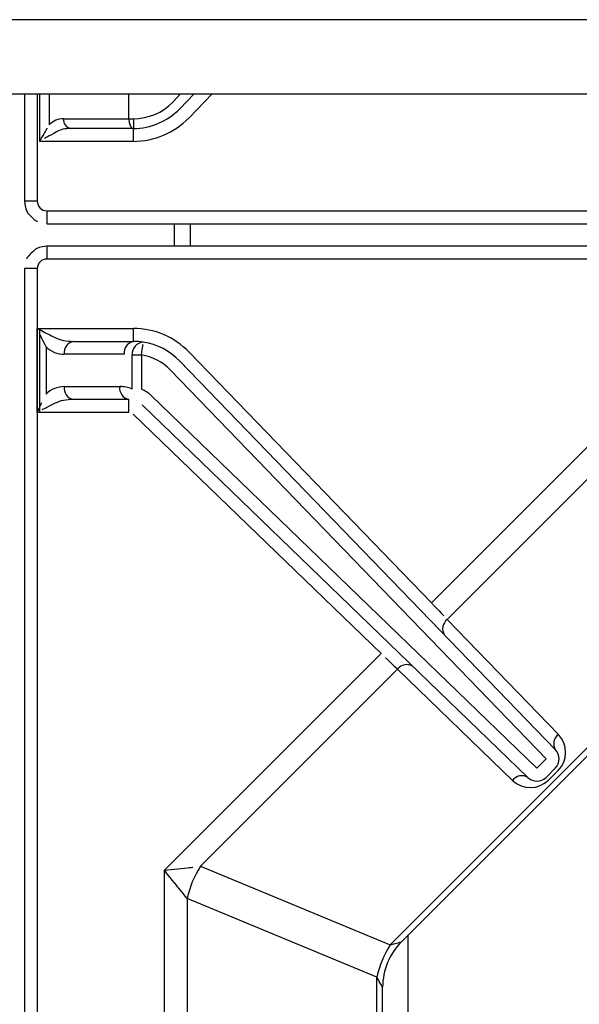
# Model space of a CAD drawing. Extents: x 55 to 256, y -288 to -21.
# Drawn here: x 97 to 103, y -226 to -216 of the extents above; entities that cross this region are included whole.
import ezdxf

# ---------------------------------------------------------------- set-up
doc = ezdxf.new("R2010")
doc.units = 0
doc.header["$MEASUREMENT"] = 0
doc.layers.add('Layer 1', color=7, linetype='Continuous')

# ---------------------------------------------------------------- blocks, each defined once
blk = doc.blocks.new('block 273')
at = {"layer": 'Layer 1', "color": 7, "lineweight": 30, "true_color": 0xffffff}
blk.add_lwpolyline([(76.088, -216.502), (138.61, -216.502)], dxfattribs=at)
blk = doc.blocks.new('block 349')
at = {"layer": 'Layer 1', "color": 7, "lineweight": 30, "true_color": 0xffffff}
blk.add_lwpolyline([(138.61, -215.708), (76.088, -215.708)], dxfattribs=at)
blk = doc.blocks.new('block 995')
at = {"layer": 'Layer 1', "color": 7, "lineweight": 30, "true_color": 0xffffff}
blk.add_lwpolyline([(117.305, -218.129), (97.117, -218.129)], dxfattribs=at)
blk = doc.blocks.new('block 999')
at = {"layer": 'Layer 1', "color": 7, "lineweight": 30, "true_color": 0xffffff}
blk.add_lwpolyline([(96.876, -216.502), (96.876, -217.649)], dxfattribs=at)
blk = doc.blocks.new('block 1001')
at = {"layer": 'Layer 1', "color": 7, "lineweight": 30, "true_color": 0xffffff}
blk.add_lwpolyline([(97.117, -217.89), (117.305, -217.89)], dxfattribs=at)
blk = doc.blocks.new('block 1002')
at = {"layer": 'Layer 1', "color": 7, "lineweight": 30, "true_color": 0xffffff}
blk.add_open_spline([(96.876, -217.649), (96.888, -217.728), (96.897, -217.751), (96.91, -217.772), (96.974, -217.844), (96.995, -217.858), (97.017, -217.868)], degree=3, knots=[0, 0, 0, 0, 1, 1, 1, 2, 2, 2, 2], dxfattribs=at)
blk = doc.blocks.new('block 1008')
at = {"layer": 'Layer 1', "color": 7, "lineweight": 30, "true_color": 0xffffff}
blk.add_lwpolyline([(97.993, -216.767), (97.993, -216.502)], dxfattribs=at)
blk = doc.blocks.new('block 1009')
at = {"layer": 'Layer 1', "color": 7, "lineweight": 30, "true_color": 0xffffff}
blk.add_lwpolyline([(97.294, -216.767), (97.993, -216.767)], dxfattribs=at)
blk = doc.blocks.new('block 1010')
at = {"layer": 'Layer 1', "color": 7, "lineweight": 30, "true_color": 0xffffff}
blk.add_open_spline([(97.294, -216.767), (97.238, -216.767), (97.184, -216.79), (97.142, -216.831)], degree=3, dxfattribs=at)
blk = doc.blocks.new('block 1021')
at = {"layer": 'Layer 1', "color": 7, "lineweight": 30, "true_color": 0xffffff}
blk.add_open_spline([(98.042, -216.767), (98.2, -216.767), (98.353, -216.703), (98.463, -216.589)], degree=3, dxfattribs=at)
blk = doc.blocks.new('block 1022')
at = {"layer": 'Layer 1', "color": 7, "lineweight": 30, "true_color": 0xffffff}
blk.add_lwpolyline([(97.993, -216.767), (98.042, -216.767)], dxfattribs=at)
blk = doc.blocks.new('block 1023')
at = {"layer": 'Layer 1', "color": 7, "lineweight": 30, "true_color": 0xffffff}
blk.add_lwpolyline([(98.691, -216.502), (98.537, -216.661)], dxfattribs=at)
blk = doc.blocks.new('block 1024')
at = {"layer": 'Layer 1', "color": 7, "lineweight": 30, "true_color": 0xffffff}
blk.add_lwpolyline([(98.463, -216.589), (98.463, -216.589)], dxfattribs=at)
blk = doc.blocks.new('block 1025')
at = {"layer": 'Layer 1', "color": 7, "lineweight": 30, "true_color": 0xffffff}
blk.add_open_spline([(97.993, -216.767), (97.993, -216.824), (98.014, -216.871), (98.039, -216.871)], degree=3, dxfattribs=at)
blk = doc.blocks.new('block 1026')
at = {"layer": 'Layer 1', "color": 7, "lineweight": 30, "true_color": 0xffffff}
blk.add_lwpolyline([(98.039, -216.871), (97.37, -216.871)], dxfattribs=at)
blk = doc.blocks.new('block 1027')
at = {"layer": 'Layer 1', "color": 7, "lineweight": 30, "true_color": 0xffffff}
blk.add_open_spline([(97.294, -216.767), (97.287, -216.816), (97.321, -216.862), (97.37, -216.871)], degree=3, dxfattribs=at)
blk = doc.blocks.new('block 1028')
at = {"layer": 'Layer 1', "color": 7, "lineweight": 30, "true_color": 0xffffff}
blk.add_open_spline([(98.042, -216.871), (98.229, -216.871), (98.407, -216.795), (98.537, -216.661)], degree=3, dxfattribs=at)
blk = doc.blocks.new('block 1029')
at = {"layer": 'Layer 1', "color": 7, "lineweight": 30, "true_color": 0xffffff}
blk.add_lwpolyline([(98.042, -216.767), (98.042, -216.871)], dxfattribs=at)
blk = doc.blocks.new('block 1030')
at = {"layer": 'Layer 1', "color": 7, "lineweight": 30, "true_color": 0xffffff}
blk.add_lwpolyline([(98.042, -216.871), (98.039, -216.871)], dxfattribs=at)
blk = doc.blocks.new('block 1042')
at = {"layer": 'Layer 1', "color": 7, "lineweight": 30, "true_color": 0xffffff}
blk.add_open_spline([(97.37, -216.871), (97.314, -216.871), (97.26, -216.884), (97.218, -216.907)], degree=3, dxfattribs=at)
blk = doc.blocks.new('block 1043')
at = {"layer": 'Layer 1', "color": 7, "lineweight": 30, "true_color": 0xffffff}
blk.add_lwpolyline([(97.142, -216.831), (97.142, -216.831)], dxfattribs=at)
blk = doc.blocks.new('block 1049')
at = {"layer": 'Layer 1', "color": 7, "lineweight": 30, "true_color": 0xffffff}
blk.add_lwpolyline([(98.637, -216.756), (98.637, -216.756)], dxfattribs=at)
blk = doc.blocks.new('block 1050')
at = {"layer": 'Layer 1', "color": 7, "lineweight": 30, "true_color": 0xffffff}
blk.add_lwpolyline([(98.042, -217.009), (98.042, -216.871)], dxfattribs=at)
blk = doc.blocks.new('block 1051')
at = {"layer": 'Layer 1', "color": 7, "lineweight": 30, "true_color": 0xffffff}
blk.add_lwpolyline([(98.042, -217.009), (97.041, -217.009)], dxfattribs=at)
blk = doc.blocks.new('block 1052')
at = {"layer": 'Layer 1', "color": 7, "lineweight": 30, "true_color": 0xffffff}
blk.add_open_spline([(97.218, -216.907), (97.138, -216.953), (97.09, -216.98), (97.09, -216.98)], degree=3, dxfattribs=at)
blk = doc.blocks.new('block 1053')
at = {"layer": 'Layer 1', "color": 7, "lineweight": 30, "true_color": 0xffffff}
blk.add_open_spline([(98.042, -217.009), (98.266, -217.009), (98.481, -216.918), (98.637, -216.757)], degree=3, dxfattribs=at)
blk = doc.blocks.new('block 1057')
at = {"layer": 'Layer 1', "color": 7, "lineweight": 30, "true_color": 0xffffff}
blk.add_open_spline([(97.041, -217.009), (97.096, -216.912), (97.121, -216.869), (97.121, -216.869)], degree=3, dxfattribs=at)
blk = doc.blocks.new('block 1062')
at = {"layer": 'Layer 1', "color": 7, "lineweight": 30, "true_color": 0xffffff}
blk.add_lwpolyline([(97.117, -217.752), (117.305, -217.752)], dxfattribs=at)
blk = doc.blocks.new('block 1063')
at = {"layer": 'Layer 1', "color": 7, "lineweight": 30, "true_color": 0xffffff}
blk.add_open_spline([(97.014, -217.649), (97.014, -217.706), (97.06, -217.752), (97.117, -217.752)], degree=3, dxfattribs=at)
blk = doc.blocks.new('block 1064')
at = {"layer": 'Layer 1', "color": 7, "lineweight": 30, "true_color": 0xffffff}
blk.add_lwpolyline([(98.654, -218.129), (98.654, -217.89)], dxfattribs=at)
blk = doc.blocks.new('block 1069')
at = {"layer": 'Layer 1', "color": 8, "lineweight": 30, "true_color": 0x808080}
blk.add_lwpolyline([(97.142, -216.502), (97.142, -216.831)], dxfattribs=at)
blk = doc.blocks.new('block 1071')
at = {"layer": 'Layer 1', "color": 8, "lineweight": 30, "true_color": 0x808080}
blk.add_lwpolyline([(98.463, -216.589), (98.547, -216.502)], dxfattribs=at)
blk = doc.blocks.new('block 1079')
at = {"layer": 'Layer 1', "color": 8, "lineweight": 30, "true_color": 0x808080}
blk.add_lwpolyline([(98.883, -216.502), (98.637, -216.756)], dxfattribs=at)
blk = doc.blocks.new('block 1083')
at = {"layer": 'Layer 1', "color": 8, "lineweight": 30, "true_color": 0x808080}
blk.add_lwpolyline([(97.041, -217.009), (97.041, -216.502)], dxfattribs=at)
blk = doc.blocks.new('block 1086')
at = {"layer": 'Layer 1', "color": 8, "lineweight": 30, "true_color": 0x808080}
blk.add_lwpolyline([(97.014, -216.502), (97.014, -217.649)], dxfattribs=at)
blk = doc.blocks.new('block 1087')
at = {"layer": 'Layer 1', "color": 8, "lineweight": 30, "true_color": 0x808080}
blk.add_lwpolyline([(97.014, -217.649), (96.876, -217.649)], dxfattribs=at)
blk = doc.blocks.new('block 1089')
at = {"layer": 'Layer 1', "color": 8, "lineweight": 30, "true_color": 0x808080}
blk.add_lwpolyline([(97.117, -217.752), (97.117, -217.89)], dxfattribs=at)
blk = doc.blocks.new('block 1090')
at = {"layer": 'Layer 1', "color": 8, "lineweight": 30, "true_color": 0x808080}
blk.add_lwpolyline([(98.482, -218.129), (98.482, -217.89)], dxfattribs=at)
blk = doc.blocks.new('block 9775')
at = {"layer": 'Layer 1', "color": 7, "lineweight": 30, "true_color": 0xffffff}
blk.add_open_spline([(97.117, -218.129), (97.037, -218.141), (97.014, -218.15), (96.994, -218.163), (96.921, -218.227), (96.908, -218.247), (96.898, -218.27)], degree=3, knots=[0, 0, 0, 0, 1, 1, 1, 2, 2, 2, 2], dxfattribs=at)
blk = doc.blocks.new('block 9776')
at = {"layer": 'Layer 1', "color": 7, "lineweight": 30, "true_color": 0xffffff}
blk.add_lwpolyline([(96.876, -218.37), (96.876, -238.558)], dxfattribs=at)
blk = doc.blocks.new('block 10893')
at = {"layer": 'Layer 1', "color": 7, "lineweight": 30, "true_color": 0xffffff}
blk.add_lwpolyline([(97.041, -219.907), (97.041, -219.01)], dxfattribs=at)
blk = doc.blocks.new('block 10899')
at = {"layer": 'Layer 1', "color": 7, "lineweight": 30, "true_color": 0xffffff}
blk.add_lwpolyline([(117.305, -218.267), (97.117, -218.267)], dxfattribs=at)
blk = doc.blocks.new('block 10904')
at = {"layer": 'Layer 1', "color": 7, "lineweight": 30, "true_color": 0xffffff}
blk.add_lwpolyline([(97.014, -218.37), (97.014, -238.558)], dxfattribs=at)
blk = doc.blocks.new('block 10905')
at = {"layer": 'Layer 1', "color": 7, "lineweight": 30, "true_color": 0xffffff}
blk.add_open_spline([(97.117, -218.267), (97.06, -218.267), (97.014, -218.313), (97.014, -218.37)], degree=3, dxfattribs=at)
blk = doc.blocks.new('block 10953')
at = {"layer": 'Layer 1', "color": 7, "lineweight": 30, "true_color": 0xffffff}
blk.add_lwpolyline([(100.91, -225.568), (104.315, -222.163)], dxfattribs=at)
blk = doc.blocks.new('block 10957')
at = {"layer": 'Layer 1', "color": 7, "lineweight": 30, "true_color": 0xffffff}
blk.add_open_spline([(100.909, -225.569), (100.781, -225.697), (100.709, -225.871), (100.708, -226.053)], degree=3, dxfattribs=at)
blk = doc.blocks.new('block 10958')
at = {"layer": 'Layer 1', "color": 7, "lineweight": 30, "true_color": 0xffffff}
blk.add_lwpolyline([(100.708, -227.917), (100.708, -226.056)], dxfattribs=at)
blk = doc.blocks.new('block 11117')
at = {"layer": 'Layer 1', "color": 7, "lineweight": 30, "true_color": 0xffffff}
blk.add_open_spline([(98.233, -219.728), (98.202, -219.698), (98.166, -219.675), (98.127, -219.658)], degree=3, dxfattribs=at)
blk = doc.blocks.new('block 11118')
at = {"layer": 'Layer 1', "color": 7, "lineweight": 30, "true_color": 0xffffff}
blk.add_lwpolyline([(98.127, -219.293), (98.127, -219.658)], dxfattribs=at)
blk = doc.blocks.new('block 11119')
at = {"layer": 'Layer 1', "color": 7, "lineweight": 30, "true_color": 0xffffff}
blk.add_open_spline([(98.438, -219.454), (98.355, -219.368), (98.246, -219.311), (98.127, -219.293)], degree=3, dxfattribs=at)
blk = doc.blocks.new('block 11120')
at = {"layer": 'Layer 1', "color": 7, "lineweight": 30, "true_color": 0xffffff}
blk.add_lwpolyline([(102.459, -223.611), (98.438, -219.454)], dxfattribs=at)
blk = doc.blocks.new('block 11121')
at = {"layer": 'Layer 1', "color": 7, "lineweight": 30, "true_color": 0xffffff}
blk.add_lwpolyline([(102.358, -223.712), (102.459, -223.611)], dxfattribs=at)
blk = doc.blocks.new('block 11122')
at = {"layer": 'Layer 1', "color": 7, "lineweight": 30, "true_color": 0xffffff}
blk.add_lwpolyline([(98.233, -219.728), (102.358, -223.712)], dxfattribs=at)
blk = doc.blocks.new('block 11123')
at = {"layer": 'Layer 1', "color": 7, "lineweight": 30, "true_color": 0xffffff}
blk.add_lwpolyline([(98.438, -219.454), (98.438, -219.454)], dxfattribs=at)
blk = doc.blocks.new('block 11124')
at = {"layer": 'Layer 1', "color": 7, "lineweight": 30, "true_color": 0xffffff}
blk.add_lwpolyline([(98.538, -219.358), (102.558, -223.515)], dxfattribs=at)
blk = doc.blocks.new('block 11125')
at = {"layer": 'Layer 1', "color": 7, "lineweight": 30, "true_color": 0xffffff}
blk.add_lwpolyline([(102.459, -223.611), (102.459, -223.611)], dxfattribs=at)
blk = doc.blocks.new('block 11128')
at = {"layer": 'Layer 1', "color": 7, "lineweight": 30, "true_color": 0xffffff}
blk.add_lwpolyline([(102.262, -223.811), (98.137, -219.827)], dxfattribs=at)
blk = doc.blocks.new('block 11129')
at = {"layer": 'Layer 1', "color": 7, "lineweight": 30, "true_color": 0xffffff}
blk.add_lwpolyline([(98.137, -219.827), (98.137, -219.827)], dxfattribs=at)
blk = doc.blocks.new('block 11130')
at = {"layer": 'Layer 1', "color": 7, "lineweight": 30, "true_color": 0xffffff}
blk.add_lwpolyline([(102.262, -223.811), (102.262, -223.811)], dxfattribs=at)
blk = doc.blocks.new('block 11133')
at = {"layer": 'Layer 1', "color": 7, "lineweight": 30, "true_color": 0xffffff}
blk.add_open_spline([(98.127, -219.293), (98.142, -219.196), (98.145, -219.179), (98.145, -219.179)], degree=3, dxfattribs=at)
blk = doc.blocks.new('block 11134')
at = {"layer": 'Layer 1', "color": 7, "lineweight": 30, "true_color": 0xffffff}
blk.add_open_spline([(98.538, -219.358), (98.433, -219.25), (98.297, -219.18), (98.148, -219.156)], degree=3, dxfattribs=at)
blk = doc.blocks.new('block 11139')
at = {"layer": 'Layer 1', "color": 7, "lineweight": 30, "true_color": 0xffffff}
blk.add_open_spline([(98.148, -219.156), (98.078, -219.161), (98.025, -219.222), (98.029, -219.293)], degree=3, dxfattribs=at)
blk = doc.blocks.new('block 11140')
at = {"layer": 'Layer 1', "color": 7, "lineweight": 30, "true_color": 0xffffff}
blk.add_lwpolyline([(98.029, -219.293), (98.127, -219.293)], dxfattribs=at)
blk = doc.blocks.new('block 11146')
at = {"layer": 'Layer 1', "color": 7, "lineweight": 30, "true_color": 0xffffff}
blk.add_lwpolyline([(98.029, -219.658), (98.029, -219.658)], dxfattribs=at)
blk = doc.blocks.new('block 11147')
at = {"layer": 'Layer 1', "color": 7, "lineweight": 30, "true_color": 0xffffff}
blk.add_lwpolyline([(98.029, -219.658), (98.029, -219.293)], dxfattribs=at)
blk = doc.blocks.new('block 11148')
at = {"layer": 'Layer 1', "color": 7, "lineweight": 30, "true_color": 0xffffff}
blk.add_lwpolyline([(98.058, -219.708), (98.058, -219.708)], dxfattribs=at)
blk = doc.blocks.new('block 11153')
at = {"layer": 'Layer 1', "color": 7, "lineweight": 30, "true_color": 0xffffff}
blk.add_lwpolyline([(98.137, -219.827), (98.137, -219.827)], dxfattribs=at)
blk = doc.blocks.new('block 11154')
at = {"layer": 'Layer 1', "color": 7, "lineweight": 30, "true_color": 0xffffff}
blk.add_lwpolyline([(98.074, -219.785), (98.074, -219.785)], dxfattribs=at)
blk = doc.blocks.new('block 11168')
at = {"layer": 'Layer 1', "color": 7, "lineweight": 30, "true_color": 0xffffff}
blk.add_open_spline([(102.557, -223.709), (102.61, -223.655), (102.611, -223.569), (102.558, -223.515)], degree=3, dxfattribs=at)
blk = doc.blocks.new('block 11169')
at = {"layer": 'Layer 1', "color": 7, "lineweight": 30, "true_color": 0xffffff}
blk.add_lwpolyline([(102.459, -223.611), (102.459, -223.611)], dxfattribs=at)
blk = doc.blocks.new('block 11170')
at = {"layer": 'Layer 1', "color": 7, "lineweight": 30, "true_color": 0xffffff}
blk.add_lwpolyline([(102.557, -223.709), (102.456, -223.81)], dxfattribs=at)
blk = doc.blocks.new('block 11171')
at = {"layer": 'Layer 1', "color": 7, "lineweight": 30, "true_color": 0xffffff}
blk.add_lwpolyline([(102.456, -223.81), (102.456, -223.81)], dxfattribs=at)
blk = doc.blocks.new('block 11172')
at = {"layer": 'Layer 1', "color": 7, "lineweight": 30, "true_color": 0xffffff}
blk.add_open_spline([(102.262, -223.811), (102.316, -223.864), (102.402, -223.863), (102.456, -223.81)], degree=3, dxfattribs=at)
blk = doc.blocks.new('block 11285')
at = {"layer": 'Layer 1', "color": 7, "lineweight": 30, "true_color": 0xffffff}
blk.add_open_spline([(97.896, -219.631), (97.887, -219.696), (97.929, -219.756), (97.993, -219.769)], degree=3, dxfattribs=at)
blk = doc.blocks.new('block 11286')
at = {"layer": 'Layer 1', "color": 7, "lineweight": 30, "true_color": 0xffffff}
blk.add_open_spline([(98.029, -219.658), (97.987, -219.64), (97.942, -219.631), (97.896, -219.631)], degree=3, dxfattribs=at)
blk = doc.blocks.new('block 11287')
at = {"layer": 'Layer 1', "color": 7, "lineweight": 30, "true_color": 0xffffff}
blk.add_lwpolyline([(98.074, -219.785), (98.074, -219.785)], dxfattribs=at)
blk = doc.blocks.new('block 11294')
at = {"layer": 'Layer 1', "color": 7, "lineweight": 30, "true_color": 0xffffff}
blk.add_lwpolyline([(98.029, -219.293), (98.029, -219.293)], dxfattribs=at)
blk = doc.blocks.new('block 11295')
at = {"layer": 'Layer 1', "color": 7, "lineweight": 30, "true_color": 0xffffff}
blk.add_open_spline([(98.042, -219.148), (97.978, -219.161), (97.935, -219.221), (97.944, -219.286)], degree=3, dxfattribs=at)
blk = doc.blocks.new('block 11296')
at = {"layer": 'Layer 1', "color": 7, "lineweight": 30, "true_color": 0xffffff}
blk.add_open_spline([(98.148, -219.156), (98.113, -219.151), (98.077, -219.148), (98.042, -219.148)], degree=3, dxfattribs=at)
blk = doc.blocks.new('block 11341')
at = {"layer": 'Layer 1', "color": 7, "lineweight": 30, "true_color": 0xffffff}
blk.add_lwpolyline([(97.303, -219.631), (97.896, -219.631)], dxfattribs=at)
blk = doc.blocks.new('block 11342')
at = {"layer": 'Layer 1', "color": 7, "lineweight": 30, "true_color": 0xffffff}
blk.add_open_spline([(97.303, -219.631), (97.229, -219.631), (97.159, -219.66), (97.107, -219.712)], degree=3, dxfattribs=at)
blk = doc.blocks.new('block 11343')
at = {"layer": 'Layer 1', "color": 7, "lineweight": 30, "true_color": 0xffffff}
blk.add_lwpolyline([(97.107, -219.205), (97.107, -219.712)], dxfattribs=at)
blk = doc.blocks.new('block 11344')
at = {"layer": 'Layer 1', "color": 7, "lineweight": 30, "true_color": 0xffffff}
blk.add_open_spline([(97.107, -219.205), (97.159, -219.257), (97.229, -219.286), (97.303, -219.286)], degree=3, dxfattribs=at)
blk = doc.blocks.new('block 11345')
at = {"layer": 'Layer 1', "color": 7, "lineweight": 30, "true_color": 0xffffff}
blk.add_lwpolyline([(97.944, -219.286), (97.303, -219.286)], dxfattribs=at)
blk = doc.blocks.new('block 11362')
at = {"layer": 'Layer 1', "color": 7, "lineweight": 30, "true_color": 0xffffff}
blk.add_lwpolyline([(97.4, -219.148), (98.042, -219.148)], dxfattribs=at)
blk = doc.blocks.new('block 11363')
at = {"layer": 'Layer 1', "color": 7, "lineweight": 30, "true_color": 0xffffff}
blk.add_open_spline([(97.4, -219.148), (97.336, -219.161), (97.293, -219.221), (97.303, -219.286)], degree=3, dxfattribs=at)
blk = doc.blocks.new('block 11454')
at = {"layer": 'Layer 1', "color": 7, "lineweight": 30, "true_color": 0xffffff}
blk.add_lwpolyline([(97.993, -219.769), (97.4, -219.769)], dxfattribs=at)
blk = doc.blocks.new('block 11455')
at = {"layer": 'Layer 1', "color": 7, "lineweight": 30, "true_color": 0xffffff}
blk.add_open_spline([(97.303, -219.631), (97.293, -219.696), (97.336, -219.756), (97.4, -219.769)], degree=3, dxfattribs=at)
blk = doc.blocks.new('block 11462')
at = {"layer": 'Layer 1', "color": 7, "lineweight": 30, "true_color": 0xffffff}
blk.add_open_spline([(97.205, -219.108), (97.257, -219.133), (97.327, -219.148), (97.4, -219.148)], degree=3, dxfattribs=at)
blk = doc.blocks.new('block 11463')
at = {"layer": 'Layer 1', "color": 7, "lineweight": 30, "true_color": 0xffffff}
blk.add_lwpolyline([(97.205, -219.108), (97.205, -219.108)], dxfattribs=at)
blk = doc.blocks.new('block 11464')
at = {"layer": 'Layer 1', "color": 7, "lineweight": 30, "true_color": 0xffffff}
blk.add_open_spline([(97.4, -219.769), (97.327, -219.769), (97.257, -219.784), (97.205, -219.809)], degree=3, dxfattribs=at)
blk = doc.blocks.new('block 11465')
at = {"layer": 'Layer 1', "color": 7, "lineweight": 30, "true_color": 0xffffff}
blk.add_lwpolyline([(97.107, -219.712), (97.107, -219.712)], dxfattribs=at)
blk = doc.blocks.new('block 11508')
at = {"layer": 'Layer 1', "color": 7, "lineweight": 30, "true_color": 0xffffff}
blk.add_lwpolyline([(98.538, -219.358), (98.538, -219.358)], dxfattribs=at)
blk = doc.blocks.new('block 11509')
at = {"layer": 'Layer 1', "color": 7, "lineweight": 30, "true_color": 0xffffff}
blk.add_lwpolyline([(98.637, -219.262), (101.231, -221.945)], dxfattribs=at)
blk = doc.blocks.new('block 11510')
at = {"layer": 'Layer 1', "color": 7, "lineweight": 30, "true_color": 0xffffff}
blk.add_lwpolyline([(101.132, -222.041), (101.132, -222.041)], dxfattribs=at)
blk = doc.blocks.new('block 11511')
at = {"layer": 'Layer 1', "color": 7, "lineweight": 30, "true_color": 0xffffff}
blk.add_lwpolyline([(100.691, -222.486), (98.041, -219.926)], dxfattribs=at)
blk = doc.blocks.new('block 11512')
at = {"layer": 'Layer 1', "color": 7, "lineweight": 30, "true_color": 0xffffff}
blk.add_lwpolyline([(98.041, -219.926), (98.041, -219.926)], dxfattribs=at)
blk = doc.blocks.new('block 11513')
at = {"layer": 'Layer 1', "color": 7, "lineweight": 30, "true_color": 0xffffff}
blk.add_lwpolyline([(100.691, -222.486), (100.691, -222.486)], dxfattribs=at)
blk = doc.blocks.new('block 11514')
at = {"layer": 'Layer 1', "color": 7, "lineweight": 30, "true_color": 0xffffff}
blk.add_lwpolyline([(98.042, -219.148), (98.042, -219.01)], dxfattribs=at)
blk = doc.blocks.new('block 11515')
at = {"layer": 'Layer 1', "color": 7, "lineweight": 30, "true_color": 0xffffff}
blk.add_open_spline([(98.637, -219.262), (98.481, -219.101), (98.266, -219.01), (98.042, -219.01)], degree=3, dxfattribs=at)
blk = doc.blocks.new('block 11516')
at = {"layer": 'Layer 1', "color": 7, "lineweight": 30, "true_color": 0xffffff}
blk.add_open_spline([(97.014, -219.01), (97.146, -219.078), (97.175, -219.093), (97.205, -219.108)], degree=3, dxfattribs=at)
blk = doc.blocks.new('block 11517')
at = {"layer": 'Layer 1', "color": 7, "lineweight": 30, "true_color": 0xffffff}
blk.add_lwpolyline([(97.014, -219.01), (98.042, -219.01)], dxfattribs=at)
blk = doc.blocks.new('block 11518')
at = {"layer": 'Layer 1', "color": 7, "lineweight": 30, "true_color": 0xffffff}
blk.add_lwpolyline([(98.041, -219.926), (98.041, -219.926)], dxfattribs=at)
blk = doc.blocks.new('block 11519')
at = {"layer": 'Layer 1', "color": 7, "lineweight": 30, "true_color": 0xffffff}
blk.add_lwpolyline([(97.993, -219.907), (97.993, -219.769)], dxfattribs=at)
blk = doc.blocks.new('block 11520')
at = {"layer": 'Layer 1', "color": 7, "lineweight": 30, "true_color": 0xffffff}
blk.add_lwpolyline([(97.993, -219.907), (97.014, -219.907)], dxfattribs=at)
blk = doc.blocks.new('block 11521')
at = {"layer": 'Layer 1', "color": 7, "lineweight": 30, "true_color": 0xffffff}
blk.add_open_spline([(97.205, -219.809), (97.098, -219.863), (97.08, -219.872), (97.063, -219.881)], degree=3, dxfattribs=at)
blk = doc.blocks.new('block 11522')
at = {"layer": 'Layer 1', "color": 7, "lineweight": 30, "true_color": 0xffffff}
blk.add_open_spline([(101.231, -221.945), (101.323, -222.04), (101.364, -222.084), (101.364, -222.084)], degree=3, dxfattribs=at)
blk = doc.blocks.new('block 11523')
at = {"layer": 'Layer 1', "color": 7, "lineweight": 30, "true_color": 0xffffff}
blk.add_open_spline([(101.4, -222.121), (101.348, -222.16), (101.335, -222.232), (101.37, -222.286)], degree=3, dxfattribs=at)
blk = doc.blocks.new('block 11524')
at = {"layer": 'Layer 1', "color": 7, "lineweight": 30, "true_color": 0xffffff}
blk.add_open_spline([(100.868, -222.654), (100.787, -222.577), (100.74, -222.532), (100.74, -222.532)], degree=3, dxfattribs=at)
blk = doc.blocks.new('block 11525')
at = {"layer": 'Layer 1', "color": 7, "lineweight": 30, "true_color": 0xffffff}
blk.add_open_spline([(101.033, -222.624), (100.978, -222.589), (100.906, -222.602), (100.868, -222.654)], degree=3, dxfattribs=at)
blk = doc.blocks.new('block 11614')
at = {"layer": 'Layer 1', "color": 7, "lineweight": 30, "true_color": 0xffffff}
blk.add_open_spline([(97.107, -219.205), (97.054, -219.098), (97.045, -219.08), (97.036, -219.063)], degree=3, dxfattribs=at)
blk = doc.blocks.new('block 11615')
at = {"layer": 'Layer 1', "color": 7, "lineweight": 30, "true_color": 0xffffff}
blk.add_lwpolyline([(97.012, -219.01), (97.014, -219.01)], dxfattribs=at)
blk = doc.blocks.new('block 11616')
at = {"layer": 'Layer 1', "color": 7, "lineweight": 30, "true_color": 0xffffff}
blk.add_open_spline([(97.012, -219.907), (97.045, -219.837), (97.054, -219.819), (97.063, -219.802)], degree=3, dxfattribs=at)
blk = doc.blocks.new('block 11617')
at = {"layer": 'Layer 1', "color": 7, "lineweight": 30, "true_color": 0xffffff}
blk.add_lwpolyline([(97.014, -219.907), (97.012, -219.907)], dxfattribs=at)
blk = doc.blocks.new('block 11631')
at = {"layer": 'Layer 1', "color": 7, "lineweight": 30, "true_color": 0xffffff}
blk.add_lwpolyline([(97.012, -219.907), (97.012, -219.01)], dxfattribs=at)
blk = doc.blocks.new('block 11639')
at = {"layer": 'Layer 1', "color": 7, "lineweight": 30, "true_color": 0xffffff}
blk.add_lwpolyline([(117.305, -218.267), (97.117, -218.267)], dxfattribs=at)
blk = doc.blocks.new('block 11640')
at = {"layer": 'Layer 1', "color": 7, "lineweight": 30, "true_color": 0xffffff}
blk.add_lwpolyline([(101.231, -221.945), (103.55, -219.626)], dxfattribs=at)
blk = doc.blocks.new('block 11641')
at = {"layer": 'Layer 1', "color": 7, "lineweight": 30, "true_color": 0xffffff}
blk.add_lwpolyline([(97.014, -218.37), (97.014, -219.01)], dxfattribs=at)
blk = doc.blocks.new('block 11642')
at = {"layer": 'Layer 1', "color": 7, "lineweight": 30, "true_color": 0xffffff}
blk.add_open_spline([(97.117, -218.267), (97.06, -218.267), (97.014, -218.313), (97.014, -218.37)], degree=3, dxfattribs=at)
blk = doc.blocks.new('block 11667')
at = {"layer": 'Layer 1', "color": 7, "lineweight": 30, "true_color": 0xffffff}
blk.add_lwpolyline([(103.508, -220.013), (101.4, -222.121)], dxfattribs=at)
blk = doc.blocks.new('block 11668')
at = {"layer": 'Layer 1', "color": 7, "lineweight": 30, "true_color": 0xffffff}
blk.add_lwpolyline([(98.373, -227.99), (98.373, -224.803)], dxfattribs=at)
blk = doc.blocks.new('block 11671')
at = {"layer": 'Layer 1', "color": 7, "lineweight": 30, "true_color": 0xffffff}
blk.add_lwpolyline([(97.014, -219.907), (97.014, -237.021)], dxfattribs=at)
blk = doc.blocks.new('block 11672')
at = {"layer": 'Layer 1', "color": 7, "lineweight": 30, "true_color": 0xffffff}
blk.add_lwpolyline([(98.373, -224.803), (100.691, -222.486)], dxfattribs=at)
blk = doc.blocks.new('block 11676')
at = {"layer": 'Layer 1', "color": 7, "lineweight": 30, "true_color": 0xffffff}
blk.add_lwpolyline([(100.868, -222.654), (98.76, -224.761)], dxfattribs=at)
blk = doc.blocks.new('block 11677')
at = {"layer": 'Layer 1', "color": 7, "lineweight": 30, "true_color": 0xffffff}
blk.add_open_spline([(98.373, -224.803), (98.373, -224.803), (98.48, -224.792), (98.48, -224.792), (98.583, -224.781), (98.677, -224.77), (98.677, -224.77)], degree=3, knots=[0, 0, 0, 0, 1, 1, 1, 2, 2, 2, 2], dxfattribs=at)
blk = doc.blocks.new('block 11681')
at = {"layer": 'Layer 1', "color": 7, "lineweight": 30, "true_color": 0xffffff}
blk.add_open_spline([(98.76, -224.761), (98.691, -224.866), (98.643, -224.984), (98.617, -225.106)], degree=3, dxfattribs=at)
blk = doc.blocks.new('block 11682')
at = {"layer": 'Layer 1', "color": 7, "lineweight": 30, "true_color": 0xffffff}
blk.add_open_spline([(98.617, -225.106), (98.565, -225.041), (98.505, -224.967), (98.505, -224.967), (98.44, -224.887), (98.373, -224.803), (98.373, -224.803)], degree=3, knots=[0, 0, 0, 0, 1, 1, 1, 2, 2, 2, 2], dxfattribs=at)
blk = doc.blocks.new('block 11683')
at = {"layer": 'Layer 1', "color": 7, "lineweight": 30, "true_color": 0xffffff}
blk.add_lwpolyline([(98.617, -225.106), (98.617, -227.985)], dxfattribs=at)
blk = doc.blocks.new('block 11710')
at = {"layer": 'Layer 1', "color": 7, "lineweight": 30, "true_color": 0xffffff}
blk.add_lwpolyline([(101.4, -222.121), (102.588, -223.35)], dxfattribs=at)
blk = doc.blocks.new('block 11711')
at = {"layer": 'Layer 1', "color": 7, "lineweight": 30, "true_color": 0xffffff}
blk.add_open_spline([(102.588, -223.35), (102.536, -223.389), (102.523, -223.461), (102.558, -223.515)], degree=3, dxfattribs=at)
blk = doc.blocks.new('block 11712')
at = {"layer": 'Layer 1', "color": 7, "lineweight": 30, "true_color": 0xffffff}
blk.add_open_spline([(102.262, -223.811), (102.208, -223.776), (102.136, -223.79), (102.097, -223.842)], degree=3, dxfattribs=at)
blk = doc.blocks.new('block 11713')
at = {"layer": 'Layer 1', "color": 7, "lineweight": 30, "true_color": 0xffffff}
blk.add_lwpolyline([(102.097, -223.842), (100.868, -222.654)], dxfattribs=at)
blk = doc.blocks.new('block 11756')
at = {"layer": 'Layer 1', "color": 7, "lineweight": 30, "true_color": 0xffffff}
blk.add_open_spline([(102.585, -223.737), (102.692, -223.631), (102.693, -223.458), (102.588, -223.35)], degree=3, dxfattribs=at)
blk = doc.blocks.new('block 11757')
at = {"layer": 'Layer 1', "color": 7, "lineweight": 30, "true_color": 0xffffff}
blk.add_lwpolyline([(100.79, -225.602), (104.349, -222.043)], dxfattribs=at)
blk = doc.blocks.new('block 11758')
at = {"layer": 'Layer 1', "color": 7, "lineweight": 30, "true_color": 0xffffff}
blk.add_lwpolyline([(98.76, -224.761), (100.79, -225.602)], dxfattribs=at)
blk = doc.blocks.new('block 11759')
at = {"layer": 'Layer 1', "color": 7, "lineweight": 30, "true_color": 0xffffff}
blk.add_open_spline([(102.097, -223.842), (102.206, -223.946), (102.378, -223.945), (102.484, -223.838)], degree=3, dxfattribs=at)
blk = doc.blocks.new('block 11760')
at = {"layer": 'Layer 1', "color": 7, "lineweight": 30, "true_color": 0xffffff}
blk.add_lwpolyline([(102.585, -223.737), (102.484, -223.838)], dxfattribs=at)
blk = doc.blocks.new('block 11770')
at = {"layer": 'Layer 1', "color": 7, "lineweight": 30, "true_color": 0xffffff}
blk.add_lwpolyline([(100.647, -225.947), (98.617, -225.106)], dxfattribs=at)
blk = doc.blocks.new('block 11771')
at = {"layer": 'Layer 1', "color": 7, "lineweight": 30, "true_color": 0xffffff}
blk.add_open_spline([(100.79, -225.602), (100.721, -225.707), (100.673, -225.824), (100.647, -225.947)], degree=3, dxfattribs=at)
blk = doc.blocks.new('block 11772')
at = {"layer": 'Layer 1', "color": 7, "lineweight": 30, "true_color": 0xffffff}
blk.add_lwpolyline([(100.647, -227.924), (100.647, -225.947)], dxfattribs=at)
blk = doc.blocks.new('block 11838')
at = {"layer": 'Layer 1', "color": 7, "lineweight": 30, "true_color": 0xffffff}
blk.add_lwpolyline([(102.557, -223.709), (102.557, -223.709)], dxfattribs=at)
blk = doc.blocks.new('block 11843')
at = {"layer": 'Layer 1', "color": 7, "lineweight": 30, "true_color": 0xffffff}
blk.add_lwpolyline([(102.484, -223.838), (102.484, -223.838)], dxfattribs=at)
blk = doc.blocks.new('block 11881')
at = {"layer": 'Layer 1', "color": 7, "lineweight": 30, "true_color": 0xffffff}
blk.add_lwpolyline([(100.983, -228.088), (100.983, -225.495)], dxfattribs=at)
blk = doc.blocks.new('block 11914')
at = {"layer": 'Layer 1', "color": 8, "lineweight": 30, "true_color": 0x808080}
blk.add_open_spline([(100.79, -225.602), (100.872, -225.579), (100.896, -225.572), (100.896, -225.572)], degree=3, dxfattribs=at)
blk = doc.blocks.new('block 11918')
at = {"layer": 'Layer 1', "color": 8, "lineweight": 30, "true_color": 0x808080}
blk.add_open_spline([(100.708, -226.056), (100.67, -225.989), (100.647, -225.947), (100.647, -225.947)], degree=3, dxfattribs=at)
blk = doc.blocks.new('block 11931')
at = {"layer": 'Layer 1', "color": 8, "lineweight": 30, "true_color": 0x808080}
blk.add_lwpolyline([(97.117, -218.129), (97.117, -218.267)], dxfattribs=at)
blk = doc.blocks.new('block 11932')
at = {"layer": 'Layer 1', "color": 8, "lineweight": 30, "true_color": 0x808080}
blk.add_lwpolyline([(97.014, -218.37), (96.876, -218.37)], dxfattribs=at)

msp = doc.modelspace()

# ---------------------------------------------------------------- block references
at = {"layer": 'Layer 1'}
for name in ['block 349', 'block 273', 'block 999', 'block 1086', 'block 1083', 'block 1069', 'block 1008', 'block 1071', 'block 1023', 'block 1079', 'block 1021', 'block 1028', 'block 1024', 'block 1010', 'block 1027', 'block 1009', 'block 1022', 'block 1025', 'block 1053', 'block 1029', 'block 1049', 'block 1057', 'block 1043', 'block 1042', 'block 1026', 'block 1030', 'block 1050', 'block 1052', 'block 1051', 'block 1002', 'block 1087', 'block 1063', 'block 1062', 'block 1089', 'block 1001', 'block 1090', 'block 1064', 'block 9775', 'block 995', 'block 11931', 'block 10905', 'block 11642', 'block 10899', 'block 11639', 'block 9776', 'block 11932', 'block 10904', 'block 11641', 'block 11615', 'block 11631', 'block 11516', 'block 11517', 'block 11614', 'block 10893', 'block 11514', 'block 11515', 'block 11462', 'block 11463', 'block 11363', 'block 11362', 'block 11295', 'block 11139', 'block 11296', 'block 11133', 'block 11134', 'block 11343', 'block 11344', 'block 11345', 'block 11140', 'block 11147', 'block 11294', 'block 11118', 'block 11119', 'block 11509', 'block 11124', 'block 11508', 'block 11120', 'block 11123', 'block 11342', 'block 11465', 'block 11455', 'block 11341', 'block 11285', 'block 11286', 'block 11146', 'block 11148', 'block 11117', 'block 11640', 'block 11616', 'block 11521', 'block 11464', 'block 11454', 'block 11519', 'block 11154', 'block 11287', 'block 11128', 'block 11129', 'block 11153', 'block 11122', 'block 11617', 'block 11520', 'block 11671', 'block 11511', 'block 11512', 'block 11518', 'block 11667', 'block 11757', 'block 11510', 'block 11522', 'block 11523', 'block 11710', 'block 10953', 'block 11672', 'block 11513', 'block 11524', 'block 11676', 'block 11525', 'block 11713', 'block 11711', 'block 11756', 'block 11168', 'block 11121', 'block 11125', 'block 11169', 'block 11170', 'block 11838', 'block 11712', 'block 11172', 'block 11130', 'block 11171', 'block 11760', 'block 11759', 'block 11843', 'block 11677', 'block 11681', 'block 11758', 'block 11668', 'block 11682', 'block 11683', 'block 11770', 'block 11881', 'block 11771', 'block 10957', 'block 11914', 'block 11772', 'block 11918', 'block 10958']:
    msp.add_blockref(name, (0, 0), dxfattribs=at)

doc.saveas('drawing.dxf')
